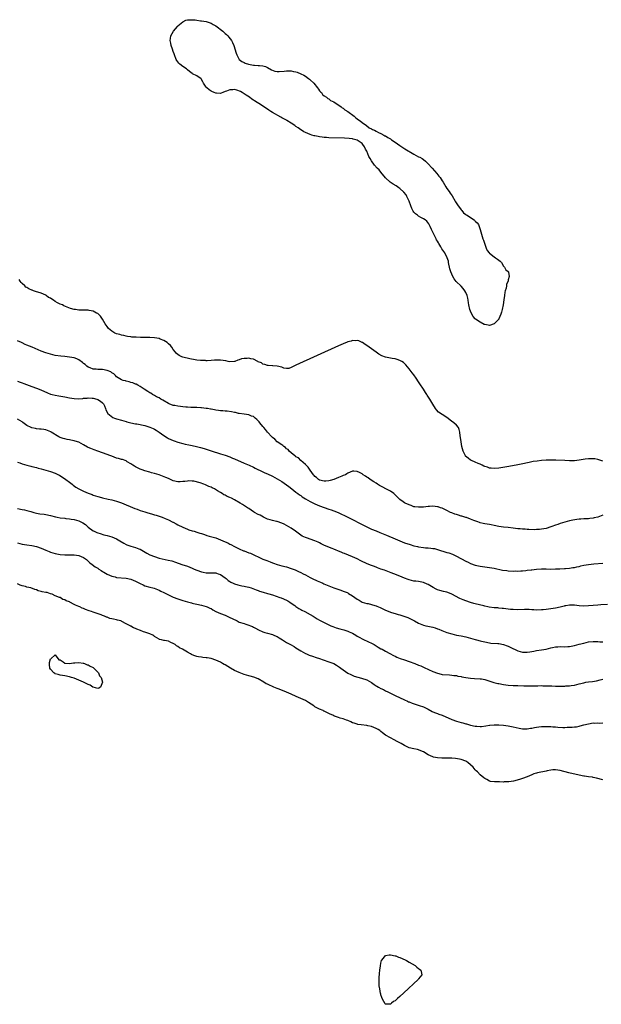
# Model space of a CAD drawing. Units: inches. Extents: x 2619000 to 2622000, y 1500000 to 1503000.
# Drawn here: x 2620998 to 2621244, y 1502332 to 1502750 of the extents above; entities that cross this region are included whole.
import ezdxf

# ---------------------------------------------------------------- set-up
doc = ezdxf.new("R2010")
doc.units = ezdxf.units.IN
doc.header["$MEASUREMENT"] = 0
doc.layers.add('LD26191500_10ft', color=91, linetype='Continuous')

msp = doc.modelspace()

# ---------------------------------------------------------------- linework, layer by layer
at = {"layer": 'LD26191500_10ft'}
for points, elevation in [([(2621065.42, 1502731.42), (2621065, 1502731.97), (2621064.53, 1502732.53), (2621064.29, 1502733), (2621063.48, 1502735), (2621063.39, 1502735.39), (2621063, 1502736.37), (2621062.64, 1502737.36), (2621062.12, 1502739), (2621061.98, 1502739.98), (2621061.75, 1502741), (2621061.88, 1502741.88), (2621061.98, 1502743), (2621063.05, 1502745), (2621064.76, 1502747), (2621065, 1502747.25), (2621067, 1502749), (2621068.38, 1502749.62), (2621069, 1502749.79), (2621069.8, 1502749.8), (2621071, 1502749.88), (2621072.24, 1502749.76), (2621073, 1502749.7), (2621074.53, 1502749.47), (2621075, 1502749.43), (2621077, 1502749.08), (2621079, 1502748.43), (2621079.89, 1502747.89), (2621081, 1502747.27), (2621084.02, 1502745), (2621085, 1502744.04), (2621085.56, 1502743.56), (2621086.14, 1502743), (2621086.53, 1502742.53), (2621087.7, 1502741), (2621088.15, 1502740.15), (2621088.64, 1502739), (2621089.66, 1502735.66), (2621089.94, 1502735), (2621091, 1502733.05), (2621092.12, 1502732.12), (2621093, 1502731.68), (2621093.47, 1502731.47), (2621094.92, 1502731), (2621097, 1502730.54), (2621097.46, 1502730.54), (2621099, 1502730.47), (2621099.54, 1502730.46), (2621101, 1502730.35), (2621102.02, 1502729.98), (2621103, 1502729.59), (2621104.63, 1502728.63), (2621106.1, 1502728.1), (2621107, 1502727.98), (2621107.91, 1502727.91), (2621110.06, 1502728.06), (2621111, 1502728.18), (2621113, 1502728.18), (2621113.99, 1502727.99), (2621115, 1502727.76), (2621115.57, 1502727.57), (2621117, 1502726.98), (2621118.31, 1502726.31), (2621119, 1502725.91), (2621120.27, 1502725), (2621120.68, 1502724.68), (2621121, 1502724.43), (2621122.52, 1502723), (2621124.19, 1502721), (2621124.49, 1502720.49), (2621125, 1502719.79), (2621125.35, 1502719.35), (2621125.76, 1502719), (2621126.22, 1502718.22), (2621127, 1502717.62), (2621127.91, 1502717), (2621128.46, 1502716.46), (2621129, 1502716.27), (2621129.69, 1502715.69), (2621131, 1502715.09), (2621134.12, 1502713), (2621134.58, 1502712.58), (2621135, 1502712.4), (2621135.73, 1502711.73), (2621137, 1502711.02), (2621139.63, 1502709), (2621140.32, 1502708.32), (2621141, 1502707.92), (2621141.48, 1502707.48), (2621142.2, 1502707), (2621143, 1502706.33), (2621144.96, 1502705), (2621146.04, 1502704.04), (2621147, 1502703.67), (2621147.4, 1502703.4), (2621148.28, 1502703), (2621149, 1502702.63), (2621150.03, 1502702.03), (2621151, 1502701.65), (2621152.23, 1502701), (2621152.72, 1502700.72), (2621153, 1502700.59), (2621154, 1502700), (2621155, 1502699.31), (2621155.2, 1502699.2), (2621155.46, 1502699), (2621157, 1502697.92), (2621159, 1502696.52), (2621161.18, 1502695.18), (2621165, 1502692.93), (2621167, 1502691.76), (2621167.54, 1502691.54), (2621168.48, 1502691), (2621169, 1502690.59), (2621169.88, 1502689.88), (2621170.9, 1502688.9), (2621172.67, 1502687), (2621173.78, 1502685.78), (2621174.71, 1502684.71), (2621175.62, 1502683.62), (2621176.06, 1502683), (2621177, 1502681.6), (2621177.36, 1502681), (2621178, 1502680), (2621178.56, 1502679), (2621179, 1502678.38), (2621179.92, 1502677), (2621180.37, 1502676.37), (2621181.16, 1502675.16), (2621182.43, 1502673), (2621182.63, 1502672.63), (2621183.42, 1502671.42), (2621185, 1502669.33), (2621185.29, 1502669), (2621186.06, 1502668.06), (2621187, 1502667.35), (2621187.18, 1502667.18), (2621187.49, 1502667), (2621189, 1502665.97), (2621190.59, 1502665), (2621190.79, 1502664.79), (2621191, 1502664.53), (2621191.74, 1502663.74), (2621192.35, 1502663), (2621193.03, 1502661), (2621193.57, 1502659), (2621194.19, 1502657), (2621194.42, 1502656.42), (2621195.6, 1502653), (2621196.09, 1502652.09), (2621196.83, 1502651), (2621197, 1502650.85), (2621199, 1502649.42), (2621199.63, 1502649), (2621200.42, 1502648.42), (2621201, 1502647.89), (2621201.5, 1502647.5), (2621202.06, 1502647), (2621203, 1502645.41), (2621203.34, 1502645), (2621203.9, 1502643.9), (2621205, 1502643.21), (2621205.07, 1502643.07), (2621205.14, 1502643), (2621205.13, 1502642.87), (2621205.42, 1502641), (2621205, 1502639.63), (2621204.87, 1502639), (2621204.2, 1502637.8), (2621204.21, 1502637), (2621204.04, 1502636.04), (2621203.68, 1502635), (2621203.55, 1502634.45), (2621203.33, 1502633), (2621203.12, 1502631.12), (2621202.84, 1502629), (2621202.41, 1502627), (2621202.1, 1502625.9), (2621201.81, 1502625), (2621201, 1502623.08), (2621200.95, 1502623), (2621200.04, 1502621.96), (2621199, 1502620.96), (2621197, 1502620.31), (2621196.4, 1502620.4), (2621195, 1502620.63), (2621194.74, 1502620.74), (2621193, 1502621.62), (2621191.12, 1502623), (2621191, 1502623.12), (2621190.13, 1502624.13), (2621189.59, 1502625), (2621189, 1502626.32), (2621188.72, 1502627), (2621188.26, 1502629), (2621188.11, 1502629.89), (2621187.97, 1502631), (2621187.84, 1502631.84), (2621187.55, 1502633), (2621187, 1502634.29), (2621186.58, 1502635), (2621185.9, 1502635.9), (2621185, 1502636.98), (2621182.96, 1502638.96), (2621182.02, 1502640.02), (2621181.47, 1502641), (2621180.7, 1502643), (2621180.27, 1502644.27), (2621179.66, 1502647), (2621179.58, 1502647.58), (2621179.12, 1502649), (2621178.1, 1502651), (2621177.62, 1502651.62), (2621176.82, 1502652.82), (2621176.75, 1502653), (2621176.45, 1502653.55), (2621175.58, 1502655), (2621175.35, 1502655.35), (2621175, 1502655.98), (2621174.61, 1502656.61), (2621174.44, 1502657), (2621173.84, 1502658.16), (2621173.39, 1502659), (2621173, 1502659.85), (2621172.44, 1502661), (2621171.85, 1502662.15), (2621171.31, 1502663.31), (2621170.43, 1502664.43), (2621169.72, 1502665), (2621169, 1502665.5), (2621167.92, 1502666.08), (2621167, 1502666.6), (2621166.44, 1502667), (2621165.64, 1502667.64), (2621165, 1502668.31), (2621164.69, 1502668.69), (2621164.51, 1502669), (2621164.15, 1502669.85), (2621163.63, 1502671), (2621162.98, 1502673), (2621162.05, 1502675), (2621161.65, 1502675.65), (2621160.74, 1502676.74), (2621159, 1502678.3), (2621158.6, 1502678.6), (2621157.4, 1502679.4), (2621156.16, 1502680.16), (2621154.98, 1502680.98), (2621153, 1502682.88), (2621151, 1502685.27), (2621150.2, 1502686.2), (2621149.47, 1502687), (2621148.23, 1502688.23), (2621147, 1502690.02), (2621146.4, 1502691), (2621145.91, 1502691.91), (2621145, 1502694.12), (2621144.52, 1502695), (2621144, 1502696), (2621143.33, 1502697), (2621143, 1502697.43), (2621141.72, 1502698.28), (2621141, 1502698.81), (2621139.3, 1502699.3), (2621139, 1502699.33), (2621137.51, 1502699.51), (2621135.62, 1502699.62), (2621129, 1502699.87), (2621127.94, 1502699.94), (2621127, 1502699.98), (2621126.12, 1502700.12), (2621125, 1502700.21), (2621124.37, 1502700.37), (2621123, 1502700.62), (2621122.71, 1502700.71), (2621121.72, 1502701), (2621121, 1502701.25), (2621119, 1502702.12), (2621118.4, 1502702.4), (2621117.34, 1502703), (2621117.14, 1502703.14), (2621117, 1502703.22), (2621115.99, 1502703.99), (2621115, 1502704.64), (2621114.57, 1502705), (2621113, 1502706.04), (2621111.17, 1502707.17), (2621111, 1502707.24), (2621109, 1502708.34), (2621108.56, 1502708.56), (2621105, 1502710.61), (2621104.39, 1502711), (2621103.53, 1502711.53), (2621100.4, 1502713.6), (2621097.48, 1502715.48), (2621097, 1502715.83), (2621096.26, 1502716.26), (2621095.28, 1502717), (2621093.92, 1502717.92), (2621093, 1502718.49), (2621092.22, 1502719), (2621091.46, 1502719.46), (2621089.99, 1502719.99), (2621089, 1502720.26), (2621088.2, 1502720.2), (2621087, 1502720.19), (2621085.56, 1502719.56), (2621085, 1502719.38), (2621083.98, 1502719), (2621083.25, 1502718.75), (2621083, 1502718.6), (2621081.28, 1502718.72), (2621081, 1502718.7), (2621080.28, 1502719), (2621079.4, 1502719.4), (2621079, 1502719.64), (2621078.17, 1502720.17), (2621077.24, 1502721), (2621077, 1502721.29), (2621075.75, 1502723), (2621075.53, 1502723.53), (2621075, 1502724.51), (2621074.79, 1502724.79), (2621073, 1502726.02), (2621071.16, 1502727), (2621071, 1502727.06), (2621069.95, 1502727.95), (2621069, 1502728.56), (2621068.54, 1502729), (2621067, 1502730.02), (2621065.84, 1502731)], 7760), ([(2621010.59, 1502476.59), (2621010.48, 1502477), (2621010.55, 1502477.45), (2621011, 1502478.9), (2621011.04, 1502478.96), (2621013, 1502480.66), (2621013.63, 1502479.63), (2621014.23, 1502479), (2621014.57, 1502478.57), (2621015, 1502478.46), (2621016.39, 1502477.61), (2621017, 1502477.13), (2621018.99, 1502476.99), (2621020.74, 1502477.26), (2621021.22, 1502477.22), (2621023, 1502477.35), (2621024.84, 1502477.16), (2621025, 1502477.13), (2621025.38, 1502477), (2621026.44, 1502476.44), (2621027, 1502476.34), (2621027.78, 1502475.78), (2621029, 1502475.24), (2621029.32, 1502475), (2621031, 1502473.36), (2621031.3, 1502473), (2621031.8, 1502471.8), (2621032.4, 1502471), (2621033, 1502468.99), (2621032.15, 1502467), (2621031.48, 1502466.52), (2621031, 1502466.35), (2621029.12, 1502466.88), (2621029, 1502466.92), (2621028.86, 1502467), (2621027.74, 1502467.74), (2621027, 1502468.02), (2621025, 1502469.03), (2621023, 1502469.96), (2621021, 1502470.7), (2621019.85, 1502471), (2621019, 1502471.29), (2621017, 1502471.73), (2621015, 1502472.08), (2621014.27, 1502472.27), (2621013, 1502472.66), (2621012.77, 1502472.77), (2621012.4, 1502473), (2621011, 1502474.61), (2621010.74, 1502475)], 7830), ([(2621150.28, 1502344.28), (2621150.37, 1502345), (2621150.46, 1502345.54), (2621150.57, 1502347), (2621150.78, 1502348.78), (2621151, 1502349.98), (2621151.23, 1502351), (2621152.04, 1502352.04), (2621152.74, 1502353), (2621152.89, 1502353.11), (2621153, 1502353.16), (2621154.55, 1502353.45), (2621155, 1502353.47), (2621157, 1502353.1), (2621157.28, 1502353), (2621158.49, 1502352.49), (2621159, 1502352.32), (2621161.29, 1502351.29), (2621161.87, 1502351), (2621163, 1502350.31), (2621165.53, 1502349), (2621166.21, 1502348.21), (2621167, 1502347.66), (2621167.35, 1502347.35), (2621167.88, 1502347), (2621168.26, 1502345.74), (2621168.3, 1502345), (2621167, 1502343.3), (2621166.74, 1502343), (2621160.66, 1502337.34), (2621159, 1502335.83), (2621158.06, 1502335), (2621157, 1502334.04), (2621156.33, 1502333.67), (2621155.51, 1502333), (2621155, 1502332.61), (2621154.5, 1502332.5), (2621153, 1502332.5), (2621152.75, 1502332.75), (2621152.31, 1502333.69), (2621151.59, 1502335), (2621151.39, 1502335.39), (2621151, 1502336.54), (2621150.91, 1502336.91), (2621150.88, 1502337.12), (2621150.5, 1502339), (2621150.29, 1502340.29), (2621150.3, 1502341), (2621150.2, 1502342.2), (2621150.26, 1502343)], 7840)]:
    msp.add_lwpolyline(points, close=True, dxfattribs=dict(at, elevation=elevation))
for points, elevation in [([(2621245, 1502562.79), (2621244.2, 1502563), (2621243.31, 1502563.31), (2621243, 1502563.4), (2621241.66, 1502563.66), (2621239.77, 1502563.77), (2621239, 1502563.71), (2621237.55, 1502563.55), (2621235, 1502563.12), (2621233, 1502562.95), (2621231, 1502562.94), (2621229, 1502562.97), (2621225.11, 1502563.11), (2621223, 1502563.15), (2621221, 1502563.1), (2621219.02, 1502562.98), (2621217.21, 1502562.79), (2621215.47, 1502562.53), (2621213.8, 1502562.2), (2621210.5, 1502561.5), (2621209, 1502561.21), (2621206.81, 1502560.81), (2621204.38, 1502560.38), (2621201, 1502559.82), (2621199, 1502559.58), (2621197.71, 1502559.71), (2621197, 1502559.72), (2621196.14, 1502560.14), (2621195, 1502560.43), (2621194.67, 1502560.67), (2621193.88, 1502561), (2621193, 1502561.42), (2621192.28, 1502561.72), (2621191, 1502562.32), (2621189.37, 1502563), (2621189, 1502563.22), (2621187.97, 1502563.97), (2621186.9, 1502564.9), (2621186.82, 1502565), (2621185.82, 1502567), (2621185.3, 1502569), (2621184.98, 1502571), (2621184.76, 1502572.76), (2621184.56, 1502573.44), (2621184.39, 1502575), (2621184.23, 1502576.23), (2621183.82, 1502577), (2621183, 1502577.95), (2621181.92, 1502579), (2621181.38, 1502579.38), (2621181, 1502579.59), (2621180.25, 1502580.25), (2621179, 1502581.2), (2621177, 1502582.47), (2621175.47, 1502583.47), (2621174.5, 1502584.5), (2621174.16, 1502585), (2621173, 1502586.84), (2621171.7, 1502589), (2621170.65, 1502590.65), (2621170.45, 1502591), (2621169.87, 1502591.87), (2621169, 1502593.32), (2621167.52, 1502595.52), (2621167, 1502596.43), (2621165.9, 1502597.9), (2621165, 1502599.32), (2621164.24, 1502600.24), (2621163, 1502601.93), (2621161.57, 1502603.57), (2621161, 1502604.16), (2621160.56, 1502604.56), (2621159.87, 1502605), (2621159, 1502605.48), (2621157.88, 1502605.88), (2621157, 1502606.06), (2621155.74, 1502606.26), (2621155, 1502606.39), (2621153, 1502606.81), (2621151.41, 1502607.41), (2621150.14, 1502608.14), (2621149, 1502608.9), (2621145, 1502611.74), (2621144.26, 1502612.26), (2621143.15, 1502613), (2621143, 1502613.1), (2621141.71, 1502613.71), (2621141, 1502613.87), (2621140.24, 1502613.76), (2621139, 1502613.86), (2621138.38, 1502613.62), (2621137, 1502613.33), (2621136.77, 1502613.23), (2621135, 1502612.54), (2621133, 1502611.66), (2621115, 1502603.39), (2621113, 1502602.42), (2621111.94, 1502602.06), (2621111, 1502601.96), (2621109.88, 1502602.12), (2621109, 1502602.54), (2621107, 1502602.99), (2621105.14, 1502603.14), (2621105, 1502603.12), (2621103.27, 1502603.27), (2621103, 1502603.26), (2621101.76, 1502603.76), (2621101, 1502603.9), (2621100.36, 1502604.36), (2621099, 1502604.91), (2621098.81, 1502605), (2621097, 1502606.04), (2621095.82, 1502606.18), (2621095, 1502606.39), (2621094.3, 1502606.3), (2621093, 1502606.26), (2621091.88, 1502606.12), (2621091, 1502605.69), (2621090.38, 1502605.62), (2621089.15, 1502605), (2621088.94, 1502604.94), (2621087, 1502604.89), (2621086.3, 1502605), (2621085.25, 1502605.25), (2621083, 1502605.57), (2621080.44, 1502605.56), (2621079, 1502605.43), (2621077.32, 1502605.32), (2621077, 1502605.33), (2621076.62, 1502605.38), (2621075, 1502605.35), (2621074.57, 1502605.43), (2621073, 1502605.55), (2621072.28, 1502605.72), (2621070.09, 1502606.09), (2621067, 1502606.84), (2621066.62, 1502607), (2621065.54, 1502607.54), (2621065, 1502607.9), (2621064.44, 1502608.44), (2621063.88, 1502609), (2621063, 1502610.02), (2621062.34, 1502611), (2621061.78, 1502611.78), (2621061, 1502612.48), (2621060.76, 1502612.76), (2621060.44, 1502613), (2621059, 1502613.96), (2621057.51, 1502614.49), (2621057, 1502614.71), (2621055, 1502615.01), (2621053, 1502615.1), (2621051.13, 1502615.13), (2621049.18, 1502615.18), (2621047.26, 1502615.26), (2621045.37, 1502615.37), (2621045, 1502615.41), (2621043.61, 1502615.61), (2621043, 1502615.67), (2621042, 1502616), (2621041, 1502616.15), (2621040.4, 1502616.4), (2621039, 1502616.72), (2621038.23, 1502617), (2621037, 1502617.8), (2621035.57, 1502619), (2621035, 1502619.81), (2621034.19, 1502621), (2621033, 1502622.96), (2621032.19, 1502624.19), (2621031.36, 1502625), (2621031, 1502625.32), (2621030.48, 1502625.52), (2621029, 1502626.28), (2621027.41, 1502626.59), (2621027, 1502626.7), (2621025, 1502626.79), (2621023, 1502626.77), (2621021.62, 1502627), (2621021, 1502627.07), (2621019.47, 1502627.47), (2621018.01, 1502628.01), (2621016.65, 1502628.65), (2621015.99, 1502629), (2621015, 1502629.36), (2621013.88, 1502629.88), (2621013, 1502630.43), (2621012.22, 1502631), (2621011.47, 1502631.47), (2621011, 1502631.81), (2621010.19, 1502632.19), (2621009.17, 1502633), (2621009, 1502633.11), (2621007, 1502633.93), (2621005.61, 1502634.39), (2621005, 1502634.54), (2621003.72, 1502635), (2621003.18, 1502635.18), (2621003, 1502635.26), (2621001.78, 1502635.78), (2621001, 1502636.33), (2621000.55, 1502636.55), (2621000.05, 1502637), (2620999, 1502638.02), (2620998.47, 1502638.47), (2620998.16, 1502639), (2620997.7, 1502639.7)], 7760), ([(2621245, 1502539.79), (2621243, 1502539.02), (2621241.33, 1502538.67), (2621241, 1502538.57), (2621239.54, 1502538.46), (2621239, 1502538.35), (2621237.67, 1502538.33), (2621237, 1502538.25), (2621235.79, 1502538.21), (2621235, 1502538.12), (2621233.98, 1502538.02), (2621232.29, 1502537.71), (2621231, 1502537.43), (2621229, 1502536.91), (2621227, 1502536.32), (2621225.93, 1502535.93), (2621225, 1502535.61), (2621223.43, 1502535), (2621223, 1502534.85), (2621221, 1502534.24), (2621219, 1502533.85), (2621218.22, 1502533.78), (2621217, 1502533.72), (2621216.3, 1502533.7), (2621213.76, 1502533.76), (2621213, 1502533.78), (2621212.15, 1502533.85), (2621211, 1502533.9), (2621209.98, 1502534.02), (2621209, 1502534.11), (2621207, 1502534.35), (2621205, 1502534.56), (2621203, 1502534.74), (2621201.01, 1502535.01), (2621199, 1502535.5), (2621197.76, 1502535.76), (2621197, 1502535.88), (2621196.05, 1502536.06), (2621195, 1502536.17), (2621194.35, 1502536.35), (2621193, 1502536.64), (2621192.75, 1502536.75), (2621192.08, 1502537), (2621190.41, 1502537.59), (2621189, 1502538.18), (2621187.21, 1502538.79), (2621187, 1502538.88), (2621185.36, 1502539.36), (2621185, 1502539.46), (2621183.84, 1502539.84), (2621183, 1502540.07), (2621182.33, 1502540.33), (2621181, 1502540.8), (2621180.54, 1502541), (2621179, 1502541.82), (2621177, 1502542.79), (2621176.28, 1502543), (2621175.33, 1502543.33), (2621175, 1502543.43), (2621173, 1502543.62), (2621171.53, 1502543.53), (2621171, 1502543.51), (2621169, 1502543.29), (2621167, 1502543.17), (2621165.4, 1502543.4), (2621165, 1502543.44), (2621163.89, 1502543.89), (2621163, 1502544.19), (2621161.26, 1502545), (2621161, 1502545.14), (2621160.48, 1502545.52), (2621159, 1502546.5), (2621158.47, 1502547), (2621156.78, 1502548.78), (2621156.51, 1502549), (2621155, 1502550.03), (2621153.03, 1502551), (2621151.75, 1502551.75), (2621151, 1502552.12), (2621150.47, 1502552.47), (2621149.55, 1502553), (2621149, 1502553.37), (2621148, 1502554), (2621146.49, 1502555), (2621145.66, 1502555.66), (2621145, 1502556.01), (2621144.43, 1502556.43), (2621143.49, 1502557), (2621143, 1502557.32), (2621141.97, 1502557.97), (2621141, 1502558.39), (2621139.56, 1502558.44), (2621139, 1502558.51), (2621137.98, 1502558.02), (2621137, 1502557.65), (2621136.61, 1502557.39), (2621135.95, 1502557), (2621135, 1502556.61), (2621134.38, 1502556.38), (2621133, 1502555.81), (2621131.06, 1502554.94), (2621129.51, 1502554.49), (2621129, 1502554.39), (2621127.7, 1502554.3), (2621127, 1502554.29), (2621125, 1502554.74), (2621124.53, 1502555), (2621123.75, 1502555.75), (2621123, 1502556.28), (2621122.68, 1502556.68), (2621122.39, 1502557), (2621121, 1502558.93), (2621120.24, 1502560.24), (2621119.33, 1502561), (2621119, 1502561.36), (2621117.07, 1502563), (2621117.04, 1502563.04), (2621117, 1502563.07), (2621116.09, 1502564.09), (2621115, 1502564.62), (2621114.8, 1502564.8), (2621114.49, 1502565), (2621113, 1502566.23), (2621112.12, 1502567), (2621111.63, 1502567.63), (2621111, 1502568.01), (2621110.53, 1502568.53), (2621109.82, 1502569), (2621109.45, 1502569.45), (2621109, 1502569.68), (2621107.06, 1502571), (2621106.01, 1502572.01), (2621105, 1502572.75), (2621104.87, 1502572.87), (2621104.74, 1502573), (2621102.97, 1502575), (2621102.16, 1502576.16), (2621101.35, 1502577), (2621101, 1502577.44), (2621099.64, 1502579), (2621099.44, 1502579.44), (2621099, 1502579.83), (2621098.47, 1502580.47), (2621097.72, 1502581), (2621097, 1502581.61), (2621096.14, 1502581.86), (2621095, 1502582.37), (2621093, 1502582.63), (2621091, 1502582.93), (2621090.68, 1502583), (2621089.38, 1502583.38), (2621089, 1502583.43), (2621087.7, 1502583.7), (2621085.9, 1502583.9), (2621085, 1502583.96), (2621084.05, 1502584.05), (2621083, 1502584.14), (2621082.24, 1502584.24), (2621081, 1502584.39), (2621080.49, 1502584.49), (2621079, 1502584.73), (2621078.79, 1502584.79), (2621077.52, 1502585), (2621077, 1502585.12), (2621076.89, 1502585.11), (2621075, 1502585.41), (2621074.62, 1502585.38), (2621073, 1502585.5), (2621072.53, 1502585.47), (2621071, 1502585.53), (2621070.47, 1502585.53), (2621069, 1502585.61), (2621068.35, 1502585.65), (2621067, 1502585.76), (2621066.12, 1502585.88), (2621065, 1502585.99), (2621063.73, 1502586.27), (2621063, 1502586.39), (2621061.28, 1502587), (2621061, 1502587.13), (2621058.6, 1502588.6), (2621057.79, 1502589), (2621057, 1502589.54), (2621055.93, 1502590.07), (2621055, 1502590.58), (2621054.74, 1502590.74), (2621054.23, 1502591), (2621053.5, 1502591.5), (2621053, 1502591.76), (2621052.29, 1502592.29), (2621050.73, 1502593.27), (2621049, 1502594.42), (2621047.96, 1502595), (2621047.33, 1502595.33), (2621047, 1502595.42), (2621045.9, 1502595.9), (2621045, 1502596.11), (2621044.34, 1502596.34), (2621043, 1502596.63), (2621042.73, 1502596.73), (2621041.75, 1502597), (2621041, 1502597.25), (2621039, 1502598.55), (2621038.53, 1502599), (2621037.79, 1502599.79), (2621037, 1502600.23), (2621036.55, 1502600.55), (2621035, 1502601.19), (2621033, 1502601.54), (2621032.38, 1502601.62), (2621031, 1502601.57), (2621030.3, 1502601.7), (2621029, 1502601.71), (2621027.71, 1502602.29), (2621027, 1502602.57), (2621026.43, 1502603), (2621025.67, 1502603.67), (2621025, 1502604.19), (2621024.56, 1502604.56), (2621023, 1502605.66), (2621022.1, 1502606.1), (2621021, 1502606.48), (2621019, 1502606.89), (2621017, 1502607.16), (2621015.3, 1502607.3), (2621013, 1502607.58), (2621011, 1502608.04), (2621009, 1502608.69), (2621007, 1502609.43), (2621003.14, 1502611), (2621001, 1502611.95), (2621000.26, 1502612.26), (2620999, 1502612.85), (2620998.61, 1502613), (2620997, 1502613.7)], 7770), ([(2620997, 1502596.6), (2620998.18, 1502596.18), (2620999, 1502595.93), (2620999.63, 1502595.63), (2621003, 1502594.35), (2621005, 1502593.69), (2621006.88, 1502593), (2621009.7, 1502591.7), (2621011, 1502591.19), (2621011.7, 1502591), (2621013, 1502590.68), (2621014.44, 1502590.44), (2621017, 1502590.05), (2621019, 1502589.64), (2621021, 1502589.29), (2621023, 1502589.2), (2621024.66, 1502589.34), (2621025, 1502589.38), (2621026.52, 1502589.48), (2621027, 1502589.54), (2621028.58, 1502589.42), (2621029, 1502589.4), (2621030.62, 1502589), (2621030.9, 1502588.9), (2621031, 1502588.85), (2621032.12, 1502588.12), (2621033, 1502587.46), (2621033.43, 1502587), (2621033.8, 1502586.2), (2621034.31, 1502585), (2621034.48, 1502584.48), (2621035, 1502583.47), (2621035.12, 1502583.12), (2621035.21, 1502583), (2621037.32, 1502581.32), (2621038.05, 1502581), (2621039, 1502580.65), (2621041, 1502580.05), (2621043, 1502579.5), (2621043.38, 1502579.38), (2621045, 1502578.97), (2621047, 1502578.56), (2621047.5, 1502578.5), (2621051, 1502577.84), (2621052.71, 1502577.29), (2621053, 1502577.21), (2621054.53, 1502576.53), (2621055, 1502576.25), (2621055.82, 1502575.82), (2621057.01, 1502575.01), (2621059, 1502573.58), (2621060.6, 1502572.6), (2621061, 1502572.37), (2621061.96, 1502571.96), (2621063, 1502571.46), (2621063.35, 1502571.35), (2621065, 1502570.73), (2621067, 1502570.19), (2621068.03, 1502569.97), (2621069.65, 1502569.65), (2621071, 1502569.36), (2621072.91, 1502568.91), (2621074.51, 1502568.51), (2621076.06, 1502568.06), (2621079, 1502567.13), (2621083, 1502565.91), (2621085, 1502565.26), (2621087, 1502564.52), (2621088.06, 1502564.06), (2621089, 1502563.69), (2621093, 1502561.9), (2621095.12, 1502561), (2621097, 1502560.14), (2621097.76, 1502559.76), (2621101, 1502558.24), (2621101.83, 1502557.83), (2621103, 1502557.31), (2621105, 1502556.34), (2621107, 1502555.25), (2621109, 1502554.07), (2621111, 1502552.75), (2621112.01, 1502552.01), (2621113.25, 1502551), (2621115, 1502549.62), (2621115.81, 1502549), (2621116.49, 1502548.49), (2621117, 1502548.15), (2621117.68, 1502547.68), (2621119, 1502546.84), (2621121, 1502545.69), (2621122.37, 1502545), (2621123, 1502544.69), (2621125, 1502543.84), (2621127, 1502543.12), (2621129, 1502542.45), (2621129.87, 1502542.13), (2621131, 1502541.75), (2621132.94, 1502540.94), (2621137, 1502539.03), (2621139, 1502538.04), (2621142.28, 1502536.28), (2621143.6, 1502535.6), (2621145, 1502534.91), (2621147, 1502533.98), (2621149, 1502533.14), (2621150.53, 1502532.53), (2621153.36, 1502531.36), (2621157, 1502529.75), (2621159, 1502528.91), (2621161, 1502528.19), (2621163.38, 1502527.38), (2621165, 1502526.87), (2621166.5, 1502526.5), (2621167, 1502526.4), (2621169, 1502526.15), (2621169.95, 1502526.05), (2621171, 1502526.01), (2621172.18, 1502525.82), (2621173, 1502525.77), (2621173.66, 1502525.66), (2621175, 1502525.28), (2621179, 1502524.09), (2621179.82, 1502523.82), (2621181.28, 1502523.28), (2621183, 1502522.48), (2621187, 1502520.36), (2621187.94, 1502519.94), (2621189, 1502519.43), (2621191, 1502518.71), (2621193, 1502518.22), (2621195, 1502517.9), (2621197, 1502517.66), (2621199, 1502517.36), (2621202.6, 1502516.6), (2621204.33, 1502516.33), (2621205, 1502516.26), (2621207, 1502516.16), (2621208.19, 1502516.19), (2621209, 1502516.18), (2621210.27, 1502516.27), (2621211, 1502516.28), (2621212.45, 1502516.45), (2621213, 1502516.47), (2621214.73, 1502516.73), (2621215, 1502516.74), (2621217, 1502517.02), (2621219, 1502517.16), (2621220.93, 1502517.07), (2621221.05, 1502517.05), (2621222.97, 1502516.97), (2621225, 1502517.03), (2621226.86, 1502517.13), (2621228.79, 1502517.21), (2621229.2, 1502517.2), (2621231, 1502517.35), (2621232.37, 1502517.63), (2621233, 1502517.67), (2621234.03, 1502517.97), (2621235, 1502518.13), (2621235.69, 1502518.31), (2621237, 1502518.6), (2621239, 1502518.95), (2621241.19, 1502519.19), (2621245, 1502519.52)], 7780), ([(2621247, 1502502.02), (2621244.21, 1502501.79), (2621243, 1502501.66), (2621241, 1502501.51), (2621239, 1502501.4), (2621237, 1502501.34), (2621235, 1502501.44), (2621233, 1502501.63), (2621231, 1502501.66), (2621229.43, 1502501.43), (2621229, 1502501.35), (2621228.74, 1502501.26), (2621227, 1502500.86), (2621225, 1502500.43), (2621221.99, 1502499.99), (2621221, 1502499.9), (2621219.75, 1502499.75), (2621219, 1502499.7), (2621217, 1502499.64), (2621215.75, 1502499.75), (2621215, 1502499.75), (2621213.86, 1502499.86), (2621211.88, 1502499.88), (2621209, 1502499.76), (2621207, 1502499.8), (2621205.9, 1502499.9), (2621203, 1502500.29), (2621202.35, 1502500.35), (2621201, 1502500.44), (2621200.5, 1502500.5), (2621199, 1502500.59), (2621196.88, 1502500.88), (2621196.3, 1502501), (2621195, 1502501.3), (2621194.58, 1502501.42), (2621191, 1502502.28), (2621190.45, 1502502.45), (2621189, 1502502.83), (2621187, 1502503.47), (2621185.9, 1502503.9), (2621184.51, 1502504.51), (2621181, 1502506.34), (2621179.41, 1502507), (2621179, 1502507.15), (2621177.51, 1502507.51), (2621175.97, 1502507.97), (2621175, 1502508.26), (2621174.48, 1502508.48), (2621173.12, 1502509.12), (2621171, 1502510.42), (2621170.61, 1502510.61), (2621169, 1502511.27), (2621167, 1502511.66), (2621165.81, 1502511.81), (2621165, 1502511.94), (2621163, 1502512.4), (2621162.57, 1502512.57), (2621161, 1502513.12), (2621159, 1502513.97), (2621156.54, 1502515), (2621155.42, 1502515.42), (2621152.47, 1502516.47), (2621151, 1502517.01), (2621149.52, 1502517.52), (2621149, 1502517.74), (2621147.81, 1502518.19), (2621147, 1502518.46), (2621145.21, 1502519.21), (2621142.55, 1502520.55), (2621141, 1502521.28), (2621139, 1502522.18), (2621135.59, 1502523.59), (2621135, 1502523.79), (2621134.18, 1502524.18), (2621133, 1502524.59), (2621132.73, 1502524.73), (2621132.01, 1502525), (2621131, 1502525.42), (2621130.34, 1502525.66), (2621127.07, 1502527), (2621125.72, 1502527.72), (2621125, 1502528.09), (2621124.39, 1502528.39), (2621123, 1502529.02), (2621121, 1502529.73), (2621119.91, 1502530.09), (2621119, 1502530.37), (2621117.67, 1502531), (2621117, 1502531.37), (2621114.83, 1502533), (2621113, 1502534.32), (2621111, 1502535.52), (2621109.99, 1502535.99), (2621109, 1502536.5), (2621107, 1502537.17), (2621106.77, 1502537.23), (2621105, 1502537.61), (2621104.1, 1502537.9), (2621103, 1502538.19), (2621101.18, 1502539), (2621099.8, 1502539.8), (2621099, 1502540.19), (2621097.41, 1502541), (2621097, 1502541.23), (2621095, 1502542.61), (2621094.5, 1502543), (2621092.34, 1502544.34), (2621091.36, 1502545), (2621089, 1502546.28), (2621087.73, 1502547), (2621087, 1502547.33), (2621085.82, 1502547.82), (2621085, 1502548.26), (2621084.46, 1502548.46), (2621083.74, 1502549), (2621083, 1502549.4), (2621081.81, 1502550.19), (2621080.52, 1502551), (2621079.47, 1502551.47), (2621079, 1502551.7), (2621078.02, 1502552.02), (2621077, 1502552.56), (2621076.64, 1502552.64), (2621075.9, 1502553), (2621074.46, 1502553.54), (2621071.78, 1502554.22), (2621071, 1502554.29), (2621069.66, 1502554.34), (2621069, 1502554.3), (2621067.84, 1502554.16), (2621067, 1502554.08), (2621065.97, 1502554.03), (2621065, 1502554.02), (2621063, 1502554.44), (2621061.82, 1502555), (2621061, 1502555.34), (2621059.88, 1502555.88), (2621058.44, 1502556.44), (2621057, 1502556.93), (2621055, 1502557.54), (2621053.84, 1502557.84), (2621053, 1502558.09), (2621051, 1502558.64), (2621049.8, 1502559), (2621049, 1502559.31), (2621047, 1502560.33), (2621046.6, 1502560.6), (2621045.9, 1502561), (2621045, 1502561.68), (2621043.48, 1502562.52), (2621043, 1502562.82), (2621041.42, 1502563.42), (2621041, 1502563.5), (2621039.85, 1502563.85), (2621039, 1502564.08), (2621037, 1502564.83), (2621036.6, 1502565), (2621033, 1502566.33), (2621031.07, 1502567), (2621029.51, 1502567.51), (2621028.04, 1502568.04), (2621027, 1502568.54), (2621026.68, 1502568.68), (2621025, 1502569.69), (2621023, 1502570.79), (2621022.37, 1502571), (2621021, 1502571.38), (2621019.63, 1502571.63), (2621019, 1502571.73), (2621017.97, 1502571.97), (2621017, 1502572.14), (2621016.37, 1502572.37), (2621015, 1502572.78), (2621014.49, 1502573), (2621011.25, 1502575), (2621011.11, 1502575.11), (2621009.76, 1502575.76), (2621009, 1502575.98), (2621008.16, 1502576.16), (2621007, 1502576.27), (2621006.37, 1502576.37), (2621005, 1502576.46), (2621004.58, 1502576.58), (2621003, 1502576.9), (2621002.76, 1502577), (2621001, 1502577.92), (2620999.19, 1502579.19), (2620999, 1502579.36), (2620997.94, 1502579.94), (2620997, 1502580.5)], 7790), ([(2620997, 1502562.35), (2620998.02, 1502561.98), (2620999, 1502561.6), (2621001, 1502561.02), (2621002.59, 1502560.59), (2621003, 1502560.51), (2621005, 1502560), (2621005.81, 1502559.81), (2621007, 1502559.47), (2621009.04, 1502558.96), (2621011, 1502558.39), (2621013, 1502557.62), (2621014.29, 1502557), (2621014.74, 1502556.74), (2621017.52, 1502555), (2621019, 1502553.82), (2621020.09, 1502553), (2621020.59, 1502552.59), (2621021.77, 1502551.77), (2621023.01, 1502551.01), (2621025, 1502550.05), (2621027, 1502549.13), (2621028.57, 1502548.57), (2621029, 1502548.38), (2621030.06, 1502548.06), (2621031, 1502547.72), (2621031.57, 1502547.57), (2621033, 1502547.16), (2621035.36, 1502546.64), (2621037, 1502546.3), (2621039, 1502545.76), (2621041, 1502545.03), (2621046.69, 1502542.69), (2621047.64, 1502542.36), (2621049, 1502541.85), (2621051, 1502541.23), (2621051.82, 1502541), (2621054.26, 1502540.26), (2621055, 1502540.01), (2621055.78, 1502539.78), (2621057, 1502539.38), (2621058.26, 1502539), (2621059.5, 1502538.5), (2621061, 1502537.82), (2621062.88, 1502536.88), (2621063, 1502536.83), (2621064.19, 1502536.19), (2621065, 1502535.79), (2621067, 1502534.76), (2621069, 1502533.89), (2621069.65, 1502533.65), (2621071, 1502533.23), (2621071.81, 1502533), (2621073, 1502532.71), (2621074.28, 1502532.28), (2621075, 1502532.1), (2621075.78, 1502531.78), (2621077, 1502531.41), (2621077.29, 1502531.29), (2621078.24, 1502531), (2621079.3, 1502530.7), (2621081, 1502530.19), (2621083, 1502529.46), (2621085, 1502528.57), (2621086.07, 1502528.07), (2621087, 1502527.59), (2621087.41, 1502527.41), (2621089, 1502526.52), (2621091, 1502525.52), (2621092.76, 1502524.76), (2621093, 1502524.68), (2621095, 1502523.92), (2621095.69, 1502523.69), (2621101, 1502521.22), (2621102.6, 1502520.6), (2621104.07, 1502520.07), (2621105, 1502519.68), (2621105.52, 1502519.52), (2621107, 1502518.95), (2621109, 1502518.42), (2621111, 1502517.93), (2621113, 1502517.29), (2621114.65, 1502516.65), (2621116.01, 1502516.01), (2621117, 1502515.51), (2621118.06, 1502515), (2621119, 1502514.5), (2621121, 1502513.47), (2621121.86, 1502513), (2621124.01, 1502512.01), (2621125.4, 1502511.4), (2621126.32, 1502511), (2621126.81, 1502510.81), (2621127.5, 1502510.5), (2621129, 1502509.87), (2621131, 1502509.06), (2621133.99, 1502507.99), (2621135, 1502507.66), (2621136.73, 1502507), (2621137, 1502506.88), (2621137.33, 1502506.67), (2621139, 1502505.71), (2621140.02, 1502505), (2621141, 1502504.27), (2621141.75, 1502503.75), (2621143.04, 1502503.04), (2621145, 1502502.45), (2621145.66, 1502502.34), (2621147, 1502501.99), (2621148.39, 1502501.61), (2621149, 1502501.41), (2621149.29, 1502501.29), (2621150.65, 1502500.65), (2621151, 1502500.5), (2621153, 1502499.51), (2621153.38, 1502499.38), (2621155, 1502498.71), (2621155.44, 1502498.56), (2621157, 1502498.11), (2621158.3, 1502497.7), (2621159, 1502497.54), (2621160.77, 1502497), (2621162.44, 1502496.44), (2621163.8, 1502495.8), (2621165.19, 1502495), (2621167, 1502494.03), (2621169, 1502493.22), (2621169.98, 1502493), (2621170.84, 1502492.84), (2621173, 1502492.39), (2621174.03, 1502492.03), (2621175, 1502491.72), (2621175.5, 1502491.5), (2621176.78, 1502491), (2621179, 1502490.18), (2621181, 1502489.5), (2621183, 1502489), (2621185, 1502488.67), (2621187, 1502488.29), (2621189, 1502487.75), (2621191, 1502487.13), (2621191.51, 1502487), (2621193, 1502486.56), (2621193.6, 1502486.4), (2621195, 1502486.09), (2621197, 1502485.74), (2621197.66, 1502485.66), (2621200.54, 1502485.46), (2621201, 1502485.4), (2621203, 1502485.04), (2621204.5, 1502484.5), (2621205, 1502484.36), (2621207.23, 1502483.23), (2621207.63, 1502483), (2621209, 1502482.36), (2621211, 1502481.77), (2621212.29, 1502481.71), (2621213, 1502481.72), (2621214.13, 1502481.87), (2621215, 1502482.08), (2621215.8, 1502482.2), (2621217, 1502482.49), (2621219, 1502482.74), (2621221, 1502483.07), (2621223, 1502483.61), (2621223.72, 1502483.72), (2621225, 1502484.01), (2621226.05, 1502484.05), (2621227, 1502484.12), (2621229, 1502484.1), (2621230.2, 1502484.2), (2621231, 1502484.24), (2621233, 1502484.62), (2621235, 1502485.12), (2621237, 1502485.66), (2621239, 1502486.12), (2621241, 1502486.33), (2621241.68, 1502486.32), (2621243, 1502486.33), (2621243.78, 1502486.22), (2621245, 1502486.14)], 7800), ([(2620997, 1502542.62), (2620999, 1502542.27), (2620999.96, 1502542.04), (2621001, 1502541.89), (2621002.62, 1502541.38), (2621003, 1502541.29), (2621003.91, 1502541), (2621005, 1502540.72), (2621006.46, 1502540.46), (2621008.22, 1502540.22), (2621009, 1502540.14), (2621011, 1502539.76), (2621013.15, 1502539.15), (2621013.75, 1502539), (2621015, 1502538.75), (2621017, 1502538.51), (2621017.53, 1502538.47), (2621019, 1502538.33), (2621019.79, 1502538.21), (2621021, 1502537.98), (2621023, 1502537.39), (2621023.88, 1502537), (2621024.64, 1502536.64), (2621025.84, 1502535.84), (2621027, 1502534.82), (2621029, 1502533.27), (2621029.54, 1502533), (2621030.55, 1502532.55), (2621031, 1502532.32), (2621032.01, 1502532.01), (2621033.58, 1502531.58), (2621035, 1502531.26), (2621037, 1502530.66), (2621039, 1502529.79), (2621040.42, 1502529), (2621042.01, 1502528.01), (2621043, 1502527.46), (2621043.31, 1502527.31), (2621045, 1502526.72), (2621047, 1502526.18), (2621048.42, 1502525.58), (2621049, 1502525.37), (2621051.76, 1502523.76), (2621053, 1502523.09), (2621055, 1502522.26), (2621057, 1502521.65), (2621060.84, 1502520.84), (2621062.43, 1502520.43), (2621063.96, 1502519.96), (2621066.66, 1502519), (2621069, 1502518.21), (2621071, 1502517.41), (2621071.91, 1502517), (2621073, 1502516.53), (2621075, 1502515.8), (2621075.7, 1502515.7), (2621077, 1502515.39), (2621077.44, 1502515.44), (2621079, 1502515.38), (2621079.42, 1502515.42), (2621081, 1502515.38), (2621081.26, 1502515.26), (2621082.07, 1502515), (2621083, 1502514.64), (2621084.06, 1502513.94), (2621085, 1502513.28), (2621085.37, 1502513), (2621086.22, 1502512.22), (2621087, 1502511.76), (2621087.44, 1502511.44), (2621088.41, 1502511), (2621089, 1502510.75), (2621090.33, 1502510.33), (2621092.07, 1502509.93), (2621093, 1502509.74), (2621093.64, 1502509.64), (2621095, 1502509.3), (2621096.02, 1502509), (2621096.77, 1502508.77), (2621098.17, 1502508.17), (2621099, 1502507.88), (2621099.61, 1502507.61), (2621101.15, 1502507.15), (2621103, 1502506.64), (2621103.52, 1502506.48), (2621105, 1502506.06), (2621108.15, 1502505), (2621108.76, 1502504.76), (2621111, 1502503.8), (2621111.49, 1502503.49), (2621112.39, 1502503), (2621113, 1502502.61), (2621114.47, 1502501.53), (2621115, 1502501.12), (2621116.25, 1502500.25), (2621117, 1502499.87), (2621117.55, 1502499.55), (2621118.69, 1502499), (2621121, 1502497.75), (2621122.25, 1502497), (2621123.93, 1502495.93), (2621125, 1502495.3), (2621125.56, 1502495), (2621129, 1502493.42), (2621129.85, 1502493), (2621130.65, 1502492.65), (2621132.09, 1502492.09), (2621133.64, 1502491.64), (2621135.24, 1502491.24), (2621137, 1502490.69), (2621137.59, 1502490.41), (2621139, 1502489.8), (2621140.41, 1502489), (2621141, 1502488.6), (2621142, 1502488), (2621143, 1502487.44), (2621143.29, 1502487.29), (2621145.8, 1502486.2), (2621147, 1502485.64), (2621148.12, 1502485), (2621149, 1502484.44), (2621149.91, 1502483.91), (2621151, 1502483.22), (2621151.16, 1502483.16), (2621151.47, 1502483), (2621153, 1502482.18), (2621154.82, 1502481.18), (2621156.38, 1502480.38), (2621157, 1502480.05), (2621157.7, 1502479.7), (2621159.13, 1502479.13), (2621161, 1502478.54), (2621163, 1502477.88), (2621165.32, 1502477), (2621167, 1502476.29), (2621167.93, 1502475.93), (2621169.34, 1502475.34), (2621173, 1502473.59), (2621175, 1502472.82), (2621176.5, 1502472.5), (2621177, 1502472.37), (2621180.11, 1502472.11), (2621181, 1502472.08), (2621181.92, 1502471.92), (2621183, 1502471.83), (2621183.67, 1502471.67), (2621185, 1502471.45), (2621185.37, 1502471.37), (2621187.05, 1502471.05), (2621189, 1502470.75), (2621190.63, 1502470.63), (2621193, 1502470.54), (2621193.58, 1502470.42), (2621195, 1502470.19), (2621196.26, 1502469.74), (2621198.9, 1502468.9), (2621200.53, 1502468.53), (2621201, 1502468.45), (2621203, 1502468.06), (2621205, 1502467.78), (2621207, 1502467.68), (2621209, 1502467.64), (2621211.53, 1502467.53), (2621213.47, 1502467.47), (2621215, 1502467.5), (2621215.49, 1502467.49), (2621217, 1502467.56), (2621217.55, 1502467.55), (2621219, 1502467.58), (2621219.57, 1502467.57), (2621221, 1502467.53), (2621221.54, 1502467.54), (2621223, 1502467.44), (2621223.45, 1502467.45), (2621225, 1502467.35), (2621225.35, 1502467.35), (2621227, 1502467.33), (2621229, 1502467.4), (2621229.44, 1502467.44), (2621231, 1502467.52), (2621231.61, 1502467.61), (2621233, 1502467.78), (2621235, 1502468.28), (2621237, 1502468.83), (2621237.88, 1502469), (2621239, 1502469.18), (2621240.62, 1502469.38), (2621242.34, 1502469.66), (2621243.99, 1502470.01), (2621245, 1502470.26)], 7810), ([(2620997, 1502528.17), (2620999, 1502527.6), (2621001, 1502527.25), (2621003, 1502527), (2621005, 1502526.61), (2621007, 1502525.89), (2621008.99, 1502524.99), (2621010.41, 1502524.41), (2621011, 1502524.2), (2621013, 1502523.55), (2621015, 1502523.16), (2621017, 1502523.07), (2621019, 1502523.09), (2621021, 1502523.06), (2621023, 1502522.76), (2621025, 1502521.86), (2621026.17, 1502521), (2621027, 1502520.29), (2621027.67, 1502519.67), (2621028.58, 1502519), (2621029.93, 1502517.93), (2621031, 1502517.33), (2621031.5, 1502517), (2621032.38, 1502516.38), (2621033, 1502516.01), (2621033.62, 1502515.62), (2621035, 1502514.81), (2621037, 1502513.95), (2621038.34, 1502513.66), (2621039, 1502513.49), (2621043, 1502513.09), (2621045, 1502512.66), (2621047, 1502511.89), (2621047.61, 1502511.61), (2621049, 1502510.89), (2621050.29, 1502510.29), (2621051, 1502509.93), (2621053, 1502509.32), (2621054.31, 1502509), (2621054.85, 1502508.85), (2621056.29, 1502508.29), (2621057, 1502508.05), (2621057.68, 1502507.68), (2621059, 1502507.1), (2621061, 1502506.03), (2621063, 1502505.06), (2621065, 1502504.33), (2621067, 1502503.69), (2621069, 1502503.08), (2621070.67, 1502502.67), (2621071, 1502502.56), (2621071.59, 1502502.41), (2621073, 1502502.14), (2621075, 1502501.72), (2621077, 1502501.17), (2621077.4, 1502501), (2621078.48, 1502500.48), (2621079, 1502500.25), (2621079.75, 1502499.75), (2621081.08, 1502499.08), (2621083, 1502498.19), (2621085, 1502497.4), (2621087, 1502496.52), (2621088.03, 1502496.03), (2621090.03, 1502495), (2621091, 1502494.55), (2621093, 1502493.87), (2621093.69, 1502493.69), (2621095, 1502493.29), (2621095.69, 1502493), (2621096.59, 1502492.59), (2621097, 1502492.38), (2621097.88, 1502491.88), (2621099.18, 1502491.18), (2621101, 1502490.4), (2621101.82, 1502490.18), (2621103, 1502489.81), (2621105, 1502489.25), (2621105.65, 1502489), (2621106.58, 1502488.58), (2621107, 1502488.38), (2621107.87, 1502487.87), (2621109.29, 1502487), (2621111, 1502485.92), (2621112.73, 1502485), (2621114.17, 1502484.17), (2621115, 1502483.67), (2621117, 1502482.39), (2621119, 1502481.21), (2621119.45, 1502481), (2621120.54, 1502480.54), (2621122.01, 1502480.01), (2621123.53, 1502479.53), (2621125, 1502479.1), (2621126.58, 1502478.58), (2621129, 1502477.74), (2621131, 1502477.02), (2621132.23, 1502476.23), (2621133, 1502475.76), (2621133.43, 1502475.43), (2621134.04, 1502475), (2621135, 1502474.26), (2621136.94, 1502472.94), (2621138.27, 1502472.27), (2621139.67, 1502471.67), (2621141.18, 1502471.18), (2621142.76, 1502470.76), (2621145, 1502469.98), (2621147, 1502468.91), (2621148.08, 1502468.08), (2621149, 1502467.57), (2621149.33, 1502467.33), (2621149.97, 1502467), (2621151, 1502466.42), (2621152.12, 1502465.88), (2621153, 1502465.42), (2621153.9, 1502465), (2621157, 1502463.45), (2621161, 1502461.59), (2621162.22, 1502461), (2621162.76, 1502460.76), (2621163, 1502460.68), (2621164.19, 1502460.19), (2621167.2, 1502459.2), (2621169, 1502458.55), (2621171, 1502457.57), (2621172.68, 1502456.68), (2621173, 1502456.53), (2621174.07, 1502456.07), (2621175, 1502455.71), (2621175.54, 1502455.54), (2621177.03, 1502455), (2621181, 1502453.3), (2621183, 1502452.54), (2621185, 1502451.94), (2621185.75, 1502451.75), (2621187, 1502451.41), (2621187.34, 1502451.34), (2621189, 1502450.88), (2621191, 1502450.43), (2621191.63, 1502450.37), (2621193, 1502450.29), (2621193.68, 1502450.32), (2621195.47, 1502450.53), (2621197, 1502450.77), (2621197.21, 1502450.79), (2621199, 1502450.91), (2621201, 1502450.91), (2621203, 1502450.78), (2621205, 1502450.49), (2621207, 1502450.11), (2621209.56, 1502449.56), (2621211, 1502449.32), (2621212.67, 1502449.33), (2621213, 1502449.29), (2621214.43, 1502449.57), (2621215, 1502449.59), (2621216.13, 1502449.87), (2621217, 1502449.95), (2621217.89, 1502450.11), (2621219, 1502450.2), (2621221, 1502450.29), (2621223, 1502450.23), (2621223.86, 1502450.14), (2621225, 1502450.06), (2621226.04, 1502449.96), (2621228.15, 1502449.85), (2621229, 1502449.89), (2621229.98, 1502449.98), (2621231, 1502449.93), (2621232.08, 1502449.92), (2621233, 1502450.06), (2621233.86, 1502450.14), (2621235, 1502450.4), (2621235.51, 1502450.49), (2621237, 1502450.95), (2621239, 1502451.46), (2621241, 1502451.78), (2621241.72, 1502451.72), (2621243, 1502451.79), (2621243.68, 1502451.68), (2621245, 1502451.75)], 7820), ([(2621245, 1502427.69), (2621242.39, 1502428.39), (2621241, 1502428.65), (2621240.73, 1502428.73), (2621239, 1502428.97), (2621237.25, 1502429.25), (2621237, 1502429.27), (2621235, 1502429.66), (2621230.67, 1502430.67), (2621227, 1502431.57), (2621225, 1502431.87), (2621223.83, 1502431.83), (2621223, 1502431.78), (2621221.49, 1502431.49), (2621221, 1502431.35), (2621217.43, 1502430.57), (2621217, 1502430.5), (2621215.86, 1502430.14), (2621215, 1502429.84), (2621213, 1502428.92), (2621211, 1502428.16), (2621209.79, 1502427.79), (2621207.16, 1502427.16), (2621205.15, 1502426.85), (2621205, 1502426.8), (2621203.24, 1502426.76), (2621203, 1502426.71), (2621201.21, 1502426.79), (2621199.2, 1502426.8), (2621197.47, 1502427), (2621197.08, 1502427.08), (2621197, 1502427.08), (2621195.84, 1502427.84), (2621195, 1502428.16), (2621194.56, 1502428.56), (2621193, 1502429.76), (2621191.92, 1502431), (2621191.43, 1502431.43), (2621191, 1502431.87), (2621190.46, 1502432.46), (2621190.1, 1502433), (2621189, 1502434.03), (2621187.84, 1502435), (2621187, 1502435.51), (2621185, 1502436.21), (2621184.35, 1502436.35), (2621182.64, 1502436.64), (2621181, 1502436.81), (2621179, 1502436.91), (2621178.9, 1502436.9), (2621177, 1502436.89), (2621176.88, 1502436.88), (2621175, 1502436.92), (2621173.26, 1502437.26), (2621173, 1502437.36), (2621171, 1502438.32), (2621169, 1502439.48), (2621167.96, 1502439.96), (2621167, 1502440.33), (2621166.47, 1502440.47), (2621165, 1502440.79), (2621163, 1502441.29), (2621161, 1502442.18), (2621159.57, 1502443), (2621157.96, 1502443.96), (2621156.65, 1502444.65), (2621155, 1502445.44), (2621153, 1502446.63), (2621151.64, 1502447.64), (2621151, 1502448.19), (2621150.52, 1502448.52), (2621149.9, 1502449), (2621149, 1502449.48), (2621147, 1502450.21), (2621145.4, 1502450.6), (2621145, 1502450.68), (2621142.66, 1502451), (2621141.17, 1502451.17), (2621141, 1502451.21), (2621139.63, 1502451.63), (2621139, 1502451.85), (2621138.23, 1502452.23), (2621137, 1502452.76), (2621136.37, 1502453), (2621135, 1502453.49), (2621133.79, 1502453.79), (2621133, 1502454.05), (2621131.3, 1502454.7), (2621131, 1502454.78), (2621130.56, 1502455), (2621129.48, 1502455.48), (2621129, 1502455.74), (2621128.13, 1502456.13), (2621127, 1502456.76), (2621126.82, 1502456.82), (2621126.48, 1502457), (2621125, 1502457.67), (2621123.62, 1502458.38), (2621123, 1502458.67), (2621122.53, 1502459), (2621120.38, 1502460.38), (2621119.49, 1502461), (2621119, 1502461.28), (2621117, 1502462.2), (2621115.02, 1502463.02), (2621113, 1502463.9), (2621111, 1502464.8), (2621107.92, 1502466.08), (2621107, 1502466.42), (2621105.59, 1502467), (2621105, 1502467.28), (2621103.78, 1502467.78), (2621103, 1502468.15), (2621102.39, 1502468.39), (2621101.33, 1502469), (2621099, 1502470.42), (2621097.19, 1502471.19), (2621095.65, 1502471.65), (2621095, 1502471.76), (2621094.08, 1502472.08), (2621093, 1502472.37), (2621091, 1502473.15), (2621089, 1502474.07), (2621087.23, 1502475), (2621085, 1502476.37), (2621084.57, 1502476.57), (2621083.91, 1502477), (2621083, 1502477.54), (2621081, 1502478.43), (2621079, 1502479.04), (2621077.31, 1502479.31), (2621077, 1502479.37), (2621075.51, 1502479.51), (2621075, 1502479.59), (2621073.76, 1502479.76), (2621073, 1502479.92), (2621072.17, 1502480.17), (2621071, 1502480.64), (2621070.75, 1502480.75), (2621070.36, 1502481), (2621069, 1502481.73), (2621066.9, 1502483), (2621065.66, 1502483.66), (2621065, 1502484.16), (2621064.44, 1502484.44), (2621063.75, 1502485), (2621063, 1502485.51), (2621061.94, 1502485.94), (2621061, 1502486.38), (2621059.27, 1502486.73), (2621059, 1502486.76), (2621058.03, 1502487), (2621057.19, 1502487.19), (2621057, 1502487.27), (2621055, 1502488.48), (2621054.71, 1502488.71), (2621054.27, 1502489), (2621053, 1502489.56), (2621052.15, 1502489.85), (2621051, 1502490.29), (2621050.45, 1502490.45), (2621049.07, 1502491), (2621047.52, 1502491.52), (2621047, 1502491.81), (2621046.1, 1502492.1), (2621045, 1502492.82), (2621044.86, 1502492.86), (2621044.67, 1502493), (2621043, 1502493.83), (2621041.17, 1502494.83), (2621041, 1502494.9), (2621040.74, 1502495), (2621039.36, 1502495.36), (2621039, 1502495.52), (2621037.73, 1502495.73), (2621037, 1502495.94), (2621036.11, 1502496.11), (2621035, 1502496.55), (2621034.64, 1502496.64), (2621033.91, 1502497), (2621033, 1502497.34), (2621032.42, 1502497.58), (2621029.41, 1502498.59), (2621029, 1502498.72), (2621028.29, 1502499), (2621027.31, 1502499.31), (2621025.85, 1502499.85), (2621025, 1502500.25), (2621024.44, 1502500.44), (2621023.39, 1502501), (2621023, 1502501.15), (2621021.63, 1502501.63), (2621021, 1502502.01), (2621019.21, 1502503), (2621019, 1502503.1), (2621017.6, 1502503.6), (2621017, 1502503.96), (2621016.17, 1502504.17), (2621015, 1502504.89), (2621014.91, 1502504.91), (2621014.76, 1502505), (2621013, 1502505.67), (2621011.69, 1502506.31), (2621011, 1502506.52), (2621009.51, 1502507), (2621009.09, 1502507.09), (2621009, 1502507.13), (2621007.39, 1502507.38), (2621007, 1502507.53), (2621005.8, 1502507.8), (2621005, 1502508.13), (2621004.34, 1502508.34), (2621002.61, 1502509), (2621001, 1502509.35), (2621000.43, 1502509.57), (2620999, 1502509.92), (2620998.11, 1502510.11), (2620997, 1502510.68)], 7830)]:
    msp.add_lwpolyline(points, dxfattribs=dict(at, elevation=elevation))

doc.saveas('drawing.dxf')
